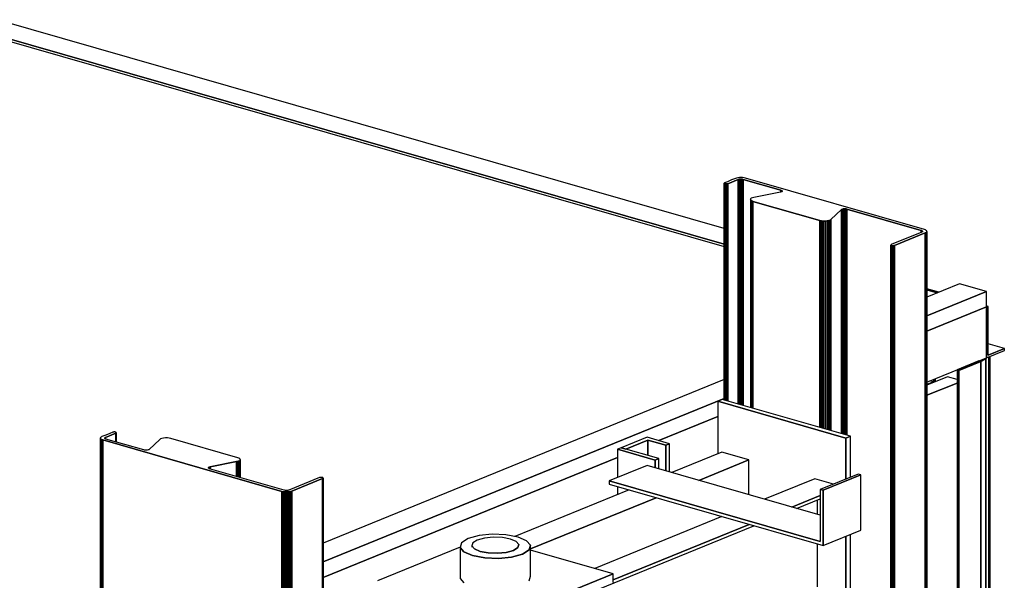
# Model space of a CAD drawing. Extents: x 5 to 3075, y 5 to 302.
# Drawn here: x 51 to 63, y 203 to 209 of the extents above; entities that cross this region are included whole.
import ezdxf

# ---------------------------------------------------------------- set-up
doc = ezdxf.new("R2010")
doc.units = 0
doc.header["$LTSCALE"] = 0.5
doc.header["$MEASUREMENT"] = 0
doc.layers.get('0').update_dxf_attribs({"linetype": 'CONTINUOUS'})

# ---------------------------------------------------------------- blocks, each defined once
blk = doc.blocks.new('LD_20200403095455_00000036')
for p, q in [((1963.83, 2255.85), (1968.04, 2258.02)), ((1968.04, 2258.02), (1963.83, 2255.85)), ((1968.04, 2258.02), (1969.27, 2259.13)), ((1969.27, 2259.13), (1968.04, 2258.02)), ((1968.04, 2258.02), (1968.04, 1512.79)), ((1968.04, 1512.79), (1968.04, 2258.02)), ((1970.73, 2259.73), (1970.73, 1513.89)), ((1970.73, 1513.89), (1970.73, 2259.73)), ((1971.77, 1514.31), (1971.77, 2260.15)), ((1962.3, 2256.29), (1943.66, 2248.69)), ((1945.19, 2248.25), (1963.83, 2255.85)), ((1963.83, 2255.85), (1945.19, 2248.25)), ((1963.83, 2255.85), (1963.83, 1511.07)), ((1963.83, 1511.07), (1963.83, 2255.85)), ((1925.15, 2241.15), (1925.15, 2238.48)), ((1925.15, 2238.48), (1925.15, 2241.15)), ((1943.66, 2248.69), (1945.19, 2248.25)), ((1945.19, 2248.25), (1943.66, 2248.69)), ((1943.66, 2248.69), (1943.66, 1483.05)), ((1945.19, 2248.25), (1945.19, 1482.61)), ((1945.19, 1482.61), (1945.19, 2248.25)), ((1923.61, 2240.52), (1923.61, 2237.85))]:
    blk.add_line(p, q)
blk = doc.blocks.new('LD_20200403095455_0000003A')
for p, q in [((1082.19, 2487.63), (1064.72, 2480.51)), ((1090.28, 2485.31), (1082.19, 2487.63)), ((1090.28, 2482.42), (1064.72, 2472)), ((1064.72, 2472), (1090.28, 2482.42))]:
    blk.add_line(p, q)
blk = doc.blocks.new('LD_20200403095455_0000003D')
for p, q in [((1745.87, 305.3), (1128.13, 482.59)), ((1745.87, 291.91), (1108.84, 474.73)), ((1108.84, 474.73), (1745.87, 291.91)), ((1108.84, 472.85), (1745.87, 290.03)), ((1945.74, 258.32), (1918.09, 247.05)), ((1928.09, 251.13), (1918.09, 254)), ((1918.09, 253.1), (1926.8, 250.6)), ((1926.8, 250.6), (1918.09, 253.1)), ((1918.09, 231.09), (1968.72, 251.73)), ((1968.72, 251.73), (1918.09, 231.09)), ((1968.72, 251.73), (1945.74, 258.32)), ((1968.72, 238.57), (1968.72, 251.73)), ((1918.09, 217.93), (1968.72, 238.57)), ((1968.72, 238.57), (1918.09, 217.93)), ((1970.01, 239.1), (1968.72, 239.46)), ((1970.01, 239.1), (1968.72, 238.57)), ((1968.72, 238.57), (1970.01, 239.1)), ((1968.72, 238.57), (1968.72, 195.35)), ((1968.72, 195.35), (1968.72, 238.57)), ((1970.01, 197.75), (1970.01, 239.1)), ((1968.72, 195.35), (1983.83, 201.5)), ((1983.83, 203.38), (1970.01, 207.35)), ((1983.83, 203.38), (1970.01, 197.75)), ((1970.01, 197.75), (1983.83, 203.38)), ((1983.83, 201.5), (1983.83, 203.38)), ((1918.09, 174.71), (1968.72, 195.35)), ((1745.87, 176.85), (1405.28, 38.03)), ((1923.61, 174.93), (1920.69, 175.77)), ((1923.61, 174.87), (1918.09, 172.62)), ((1918.09, 172.62), (1923.61, 174.87)), ((1405.28, 22.06), (1745.87, 160.89)), ((1745.87, 160.89), (1405.28, 22.06)), ((1690.26, 125.07), (1740.45, 145.53)), ((1740.45, 145.53), (1690.26, 125.07)), ((1405.28, 8.91), (1655.3, 110.82)), ((1655.3, 110.82), (1405.28, 8.91))]:
    blk.add_line(p, q)
blk = doc.blocks.new('LD_20200403095455_00000040')
for p, q in [((128.83, 2260.04), (106.97, 2251.13)), ((147.98, 2254.54), (128.83, 2260.04)), ((106.97, 2251.13), (103.76, 2249.82)), ((135.74, 2240.64), (103.76, 2249.82)), ((103.76, 2249.82), (103.76, 2225.77)), ((103.76, 2249.82), (135.74, 2240.64)), ((138.96, 2241.95), (106.97, 2251.13)), ((106.97, 2251.13), (110.8, 2250.03)), ((110.8, 2250.03), (129.44, 2257.63)), ((129.44, 2257.63), (110.8, 2250.03)), ((129.44, 2257.63), (144.76, 2253.23)), ((144.76, 2253.23), (129.44, 2257.63)), ((129.44, 2257.63), (129.44, 2244.68)), ((129.44, 2244.68), (129.44, 2257.63)), ((144.76, 2253.23), (147.98, 2254.54)), ((147.98, 2254.54), (144.76, 2253.23)), ((144.76, 2231.47), (144.76, 2253.23)), ((144.76, 2253.23), (144.76, 2231.47)), ((147.98, 2230.54), (147.98, 2254.54)), ((135.74, 2240.64), (138.96, 2241.95)), ((138.96, 2241.95), (135.74, 2240.64)), ((138.96, 2233.13), (138.96, 2241.95)), ((135.74, 2234.06), (135.74, 2240.64)), ((135.74, 2240.64), (135.74, 2234.06)), ((103.76, 2218.09), (103.76, 2211.25))]:
    blk.add_line(p, q)
blk = doc.blocks.new('LD_20200403095455_00000042')
for p, q in [((-65.63, 3020.7), (-65.68, 3020.57)), ((-65.68, 3020.57), (-65.65, 3020.44)), ((-65.68, 3020.57), (-65.68, 2836.52)), ((-65.65, 3020.44), (-65.68, 3020.57)), ((-65.65, 3020.44), (-65.53, 3020.31)), ((-65.65, 2836.51), (-65.65, 3020.44)), ((-65.65, 3020.44), (-65.65, 2836.51)), ((-65.53, 3020.31), (-65.65, 3020.44)), ((-65.49, 3020.83), (-65.63, 3020.7)), ((-65.53, 3020.31), (-65.33, 3020.19)), ((-65.53, 2836.47), (-65.53, 3020.31)), ((-65.53, 3020.31), (-65.53, 2836.47)), ((-65.33, 3020.19), (-65.53, 3020.31)), ((-65.27, 3020.94), (-65.49, 3020.83)), ((-65.33, 3020.19), (-65.06, 3020.1)), ((-65.33, 2836.41), (-65.33, 3020.19)), ((-65.33, 3020.19), (-65.33, 2836.41)), ((-65.06, 3020.1), (-65.33, 3020.19)), ((-62.86, 3021.92), (-65.27, 3020.94)), ((-65.06, 3020.1), (-65.06, 3020.1)), ((-65.06, 3020.1), (-64.73, 3020.02)), ((-65.06, 2836.34), (-65.06, 3020.1)), ((-65.06, 3020.1), (-65.06, 2836.34)), ((-65.06, 2836.34), (-65.06, 3020.1)), ((-65.06, 3020.1), (-65.06, 3020.1)), ((-65.06, 3020.1), (-65.06, 2836.34)), ((-64.73, 3020.02), (-65.06, 3020.1)), ((-64.73, 3020.02), (-64.37, 3019.97)), ((-64.73, 2836.24), (-64.73, 3020.02)), ((-64.73, 3020.02), (-64.73, 2836.24)), ((-64.37, 3019.97), (-64.73, 3020.02)), ((-64.37, 3019.97), (-63.98, 3019.96)), ((-64.37, 2836.14), (-64.37, 3019.97)), ((-64.37, 3019.97), (-64.37, 2836.14)), ((-63.98, 3019.96), (-64.37, 3019.97)), ((-63.98, 3019.96), (-63.59, 3019.97)), ((-63.59, 3019.97), (-63.98, 3019.96)), ((-63.98, 2836.03), (-63.98, 3019.96)), ((-63.98, 3019.96), (-63.98, 2836.03)), ((-63.59, 3019.97), (-63.21, 3020.01)), ((-63.21, 3020.01), (-63.59, 3019.97)), ((-63.59, 2835.91), (-63.59, 3019.97)), ((-63.59, 3019.97), (-63.59, 2835.91)), ((-63.21, 3020.01), (-62.88, 3020.08)), ((-62.88, 3020.08), (-63.21, 3020.01)), ((-63.21, 2835.81), (-63.21, 3020.01)), ((-63.21, 3020.01), (-63.21, 2835.81)), ((-62.88, 3020.08), (-62.59, 3020.17)), ((-62.59, 3020.17), (-62.88, 3020.08)), ((-62.88, 2835.71), (-62.88, 3020.08)), ((-62.88, 3020.08), (-62.88, 2835.71)), ((-59.33, 3023.36), (-62.86, 3021.92)), ((-62.59, 3020.17), (-53.75, 3023.77)), ((-53.75, 3023.77), (-62.59, 3020.17)), ((-62.59, 2835.63), (-62.59, 3020.17)), ((-62.59, 3020.17), (-62.59, 2835.63)), ((-56.11, 3024.67), (-59.33, 3023.36)), ((-55.14, 3024.99), (-56.11, 3024.67)), ((-53.99, 3025.22), (-55.14, 3024.99)), ((-52.71, 3025.37), (-53.99, 3025.22)), ((-53.75, 3023.77), (-53.27, 3023.93)), ((-53.27, 3023.93), (-53.75, 3023.77)), ((-53.75, 2833.09), (-53.75, 3023.77)), ((-53.75, 3023.77), (-53.75, 2833.09)), ((-53.27, 3023.93), (-52.69, 3024.05)), ((-52.69, 3024.05), (-53.27, 3023.93)), ((-53.27, 2832.95), (-53.27, 3023.93)), ((-53.27, 3023.93), (-53.27, 2832.95)), ((-51.37, 3025.41), (-52.71, 3025.37)), ((-52.69, 3024.05), (-52.05, 3024.12)), ((-52.05, 3024.12), (-52.69, 3024.05)), ((-52.69, 3024.05), (-52.69, 2832.79)), ((-52.69, 2832.79), (-52.69, 3024.05)), ((-52.05, 3024.12), (-51.38, 3024.14)), ((-51.38, 3024.14), (-52.05, 3024.12)), ((-52.05, 3024.12), (-52.05, 2832.6)), ((-52.05, 2832.6), (-52.05, 3024.12)), ((-51.38, 3024.14), (-50.72, 3024.11)), ((-51.38, 3024.14), (-51.38, 2832.41)), ((-50.72, 3024.11), (-51.38, 3024.14)), ((-51.38, 2832.41), (-51.38, 3024.14)), ((-50.04, 3025.34), (-51.37, 3025.41)), ((-50.72, 3024.11), (-50.09, 3024.03)), ((-50.72, 3024.11), (-50.72, 2832.22)), ((-50.09, 3024.03), (-50.72, 3024.11)), ((-50.72, 2832.22), (-50.72, 3024.11)), ((-50.09, 3024.03), (-49.53, 3023.9)), ((-50.09, 3024.03), (-50.09, 2832.04)), ((-49.53, 3023.9), (-50.09, 3024.03)), ((-50.09, 2832.04), (-50.09, 3024.03)), ((-48.78, 3025.18), (-50.04, 3025.34)), ((-49.53, 2831.88), (-49.53, 3023.9)), ((-49.53, 3023.9), (-17.41, 3014.68)), ((-49.53, 3023.9), (-49.53, 2831.88)), ((-17.41, 3014.68), (-49.53, 3023.9)), ((-47.66, 3024.93), (-48.78, 3025.18)), ((104.4, 2981.29), (-47.66, 3024.93)), ((-17.84, 3013.01), (-40.34, 3008.56)), ((-17.19, 3013.18), (-17.84, 3013.01)), ((-17.41, 3014.68), (-16.86, 3014.47)), ((-17.41, 3014.68), (-17.41, 3013.12)), ((-16.86, 3014.47), (-17.41, 3014.68)), ((-17.41, 3013.12), (-17.41, 3014.68)), ((-16.7, 3013.4), (-17.19, 3013.18)), ((-16.86, 3014.47), (-16.49, 3014.22)), ((-16.86, 3014.47), (-16.86, 3013.33)), ((-16.49, 3014.22), (-16.86, 3014.47)), ((-16.86, 3013.33), (-16.86, 3014.47)), ((-16.41, 3013.67), (-16.7, 3013.4)), ((-16.49, 3014.22), (-16.34, 3013.95)), ((-16.49, 3014.22), (-16.49, 3013.59)), ((-16.34, 3013.95), (-16.49, 3014.22)), ((-16.49, 3013.59), (-16.49, 3014.22)), ((-16.34, 3013.95), (-16.41, 3013.67)), ((-43.19, 3007.24), (-43.34, 3006.68)), ((-43.34, 3006.68), (-43.03, 3006.13)), ((-43.34, 3006.68), (-43.34, 2830.1)), ((-43.03, 3006.13), (-43.34, 3006.68)), ((-42.61, 3007.77), (-43.19, 3007.24)), ((-43.03, 3006.13), (-42.3, 3005.63)), ((-43.03, 2830.02), (-43.03, 3006.13)), ((-43.03, 3006.13), (-43.03, 2830.02)), ((-42.3, 3005.63), (-43.03, 3006.13)), ((-41.64, 3008.22), (-42.61, 3007.77)), ((-42.3, 3005.63), (-41.2, 3005.21)), ((-42.3, 2829.81), (-42.3, 3005.63)), ((-42.3, 3005.63), (-42.3, 2829.81)), ((-41.2, 3005.21), (-42.3, 3005.63)), ((-40.34, 3008.56), (-41.64, 3008.22)), ((-41.2, 3005.21), (15.49, 2988.94)), ((-41.2, 2829.49), (-41.2, 3005.21)), ((-41.2, 3005.21), (-41.2, 2829.49)), ((15.49, 2988.94), (-41.2, 3005.21)), ((24.98, 2989.81), (33.87, 2998.17)), ((33.87, 2998.17), (24.98, 2989.81)), ((33.87, 2998.17), (34.25, 2998.41)), ((34.25, 2998.41), (33.87, 2998.17)), ((33.87, 2807.95), (33.87, 2998.17)), ((33.87, 2998.17), (33.87, 2807.95)), ((34.25, 2998.41), (34.82, 2998.62)), ((34.82, 2998.62), (34.25, 2998.41)), ((34.25, 2807.84), (34.25, 2998.41)), ((34.25, 2998.41), (34.25, 2807.84)), ((34.82, 2998.62), (35.53, 2998.76)), ((35.53, 2998.76), (34.82, 2998.62)), ((34.82, 2807.67), (34.82, 2998.62)), ((34.82, 2998.62), (34.82, 2807.67)), ((35.53, 2998.76), (36.32, 2998.83)), ((36.32, 2998.83), (35.53, 2998.76)), ((35.53, 2807.47), (35.53, 2998.76)), ((35.53, 2998.76), (35.53, 2807.47)), ((36.32, 2807.24), (36.32, 2998.83)), ((36.32, 2998.83), (37.14, 2998.83)), ((36.32, 2998.83), (36.32, 2807.24)), ((37.14, 2998.83), (36.32, 2998.83)), ((37.14, 2807.01), (37.14, 2998.83)), ((37.14, 2998.83), (37.92, 2998.75)), ((37.14, 2998.83), (37.14, 2807.01)), ((37.92, 2998.75), (37.14, 2998.83)), ((37.92, 2806.78), (37.92, 2998.75)), ((37.92, 2998.75), (38.62, 2998.6)), ((37.92, 2998.75), (37.92, 2806.78)), ((38.62, 2998.6), (37.92, 2998.75)), ((38.62, 2806.58), (38.62, 2998.6)), ((38.62, 2998.6), (101.77, 2980.48)), ((38.62, 2998.6), (38.62, 2806.58)), ((101.77, 2980.48), (38.62, 2998.6)), ((15.49, 2988.94), (16.88, 2988.65)), ((15.49, 2813.22), (15.49, 2988.94)), ((15.49, 2988.94), (15.49, 2813.22)), ((16.88, 2988.65), (15.49, 2988.94)), ((16.88, 2988.65), (18.45, 2988.49)), ((16.88, 2812.82), (16.88, 2988.65)), ((16.88, 2988.65), (16.88, 2812.82)), ((18.45, 2988.49), (16.88, 2988.65)), ((18.45, 2988.49), (20.09, 2988.48)), ((18.45, 2812.37), (18.45, 2988.49)), ((18.45, 2988.49), (18.45, 2812.37)), ((20.09, 2988.48), (18.45, 2988.49)), ((20.09, 2988.48), (21.68, 2988.62)), ((21.68, 2988.62), (20.09, 2988.48)), ((20.09, 2811.9), (20.09, 2988.48)), ((20.09, 2988.48), (20.09, 2811.9)), ((21.68, 2988.62), (23.09, 2988.91)), ((23.09, 2988.91), (21.68, 2988.62)), ((21.68, 2811.45), (21.68, 2988.62)), ((21.68, 2988.62), (21.68, 2811.45)), ((23.09, 2988.91), (24.22, 2989.32)), ((24.22, 2989.32), (23.09, 2988.91)), ((23.09, 2811.04), (23.09, 2988.91)), ((23.09, 2988.91), (23.09, 2811.04)), ((24.22, 2989.32), (24.98, 2989.81)), ((24.98, 2989.81), (24.22, 2989.32)), ((24.22, 2810.72), (24.22, 2989.32)), ((24.22, 2989.32), (24.22, 2810.72)), ((24.98, 2810.5), (24.98, 2989.81)), ((24.98, 2989.81), (24.98, 2810.5)), ((102.14, 2979.03), (76.26, 2968.49)), ((78.94, 2967.72), (105.14, 2978.4)), ((105.14, 2978.4), (78.94, 2967.72)), ((101.77, 2980.48), (102.23, 2980.31)), ((101.77, 2980.48), (101.77, 2978.88)), ((102.23, 2980.31), (101.77, 2980.48)), ((101.77, 2978.88), (101.77, 2980.48)), ((102.51, 2979.23), (102.14, 2979.03)), ((102.23, 2980.31), (102.57, 2980.12)), ((102.23, 2980.31), (102.23, 2979.08)), ((102.57, 2980.12), (102.23, 2980.31)), ((102.23, 2979.08), (102.23, 2980.31)), ((102.74, 2979.44), (102.51, 2979.23)), ((102.57, 2980.12), (102.78, 2979.9)), ((102.57, 2980.12), (102.57, 2979.28)), ((102.78, 2979.9), (102.57, 2980.12)), ((102.57, 2979.28), (102.57, 2980.12)), ((102.84, 2979.67), (102.74, 2979.44)), ((102.78, 2979.9), (102.84, 2979.67)), ((102.78, 2979.9), (102.78, 2979.52)), ((102.84, 2979.67), (102.78, 2979.9)), ((102.78, 2979.52), (102.78, 2979.9)), ((105.32, 2980.95), (104.4, 2981.29)), ((105.14, 2978.4), (105.88, 2978.78)), ((105.88, 2978.78), (105.14, 2978.4)), ((105.14, 2076.29), (105.14, 2978.4)), ((105.14, 2978.4), (105.14, 2076.29)), ((106.01, 2980.56), (105.32, 2980.95)), ((105.88, 2978.78), (106.36, 2979.21)), ((106.36, 2979.21), (105.88, 2978.78)), ((105.88, 2076.67), (105.88, 2978.78)), ((105.88, 2978.78), (105.88, 2076.67)), ((106.42, 2980.12), (106.01, 2980.56)), ((106.36, 2979.21), (106.54, 2979.66)), ((106.54, 2979.66), (106.36, 2979.21)), ((106.36, 2077.05), (106.36, 2979.21)), ((106.36, 2979.21), (106.36, 2077.05)), ((106.54, 2979.66), (106.42, 2980.12)), ((106.54, 2077.13), (106.54, 2979.66)), ((75.91, 2968.25), (75.85, 2968.12)), ((75.85, 2968.12), (75.89, 2967.98)), ((75.85, 2968.12), (75.85, 2064.62)), ((75.89, 2967.98), (75.85, 2968.12)), ((75.89, 2967.98), (76.01, 2967.86)), ((75.89, 2064.63), (75.89, 2967.98)), ((75.89, 2967.98), (75.89, 2064.63)), ((76.01, 2967.86), (75.89, 2967.98)), ((76.05, 2968.38), (75.91, 2968.25)), ((76.01, 2967.86), (76.21, 2967.74)), ((76.01, 2064.68), (76.01, 2967.86)), ((76.01, 2967.86), (76.01, 2064.68)), ((76.21, 2967.74), (76.01, 2967.86)), ((76.26, 2968.49), (76.05, 2968.38)), ((76.21, 2967.74), (76.48, 2967.64)), ((76.21, 2064.76), (76.21, 2967.74)), ((76.21, 2967.74), (76.21, 2064.76)), ((76.48, 2967.64), (76.21, 2967.74)), ((76.48, 2967.64), (76.48, 2967.64)), ((76.48, 2967.64), (76.81, 2967.57)), ((76.48, 2064.87), (76.48, 2967.64)), ((76.48, 2967.64), (76.48, 2064.87)), ((76.48, 2064.87), (76.48, 2967.64)), ((76.48, 2967.64), (76.48, 2967.64)), ((76.48, 2967.64), (76.48, 2064.87)), ((76.81, 2967.57), (76.48, 2967.64)), ((76.81, 2967.57), (77.17, 2967.52)), ((76.81, 2065.01), (76.81, 2967.57)), ((76.81, 2967.57), (76.81, 2065.01)), ((77.17, 2967.52), (76.81, 2967.57)), ((77.17, 2967.52), (77.56, 2967.51)), ((77.17, 2065.16), (77.17, 2967.52)), ((77.17, 2967.52), (77.17, 2065.16)), ((77.56, 2967.51), (77.17, 2967.52)), ((77.56, 2967.51), (77.95, 2967.52)), ((77.95, 2967.52), (77.56, 2967.51)), ((77.56, 2065.32), (77.56, 2967.51)), ((77.56, 2967.51), (77.56, 2065.32)), ((77.95, 2967.52), (78.32, 2967.56)), ((78.32, 2967.56), (77.95, 2967.52)), ((77.95, 2065.41), (77.95, 2967.52)), ((77.95, 2967.52), (77.95, 2065.41)), ((78.32, 2967.56), (78.66, 2967.63)), ((78.66, 2967.63), (78.32, 2967.56)), ((78.32, 2065.45), (78.32, 2967.56)), ((78.32, 2967.56), (78.32, 2065.45)), ((78.66, 2967.63), (78.94, 2967.72)), ((78.94, 2967.72), (78.66, 2967.63)), ((78.66, 2065.52), (78.66, 2967.63)), ((78.66, 2967.63), (78.66, 2065.52)), ((78.94, 2065.61), (78.94, 2967.72)), ((78.94, 2967.72), (78.94, 2065.61))]:
    blk.add_line(p, q)
blk = doc.blocks.new('LD_20200403095455_00000044')
for p, q in [((-71.11, 3016.7), (-62.27, 3020.3)), ((-62.27, 3020.3), (-71.11, 3016.7)), ((-67.36, 3020.09), (-70.9, 3018.65)), ((-64.95, 3021.07), (-67.36, 3020.09)), ((-64.67, 3021.16), (-64.95, 3021.07)), ((-64.33, 3021.23), (-64.67, 3021.16)), ((-63.96, 3021.27), (-64.33, 3021.23)), ((-63.57, 3021.28), (-63.96, 3021.27)), ((-63.18, 3021.27), (-63.57, 3021.28)), ((-62.81, 3021.22), (-63.18, 3021.27)), ((-62.49, 3021.14), (-62.81, 3021.22)), ((-62.22, 3021.05), (-62.49, 3021.14)), ((-62.49, 3021.14), (-62.49, 3021.14)), ((-62.27, 3020.3), (-62.06, 3020.41)), ((-62.06, 3020.41), (-62.27, 3020.3)), ((-62.27, 3020.3), (-62.27, 3012.82)), ((-62.27, 3012.82), (-62.27, 3020.3)), ((-62.02, 3020.93), (-62.22, 3021.05)), ((-62.06, 3020.41), (-61.92, 3020.54)), ((-61.92, 3020.54), (-62.06, 3020.41)), ((-62.06, 3020.41), (-62.06, 3012.76)), ((-62.06, 3012.76), (-62.06, 3020.41)), ((-61.9, 3020.8), (-62.02, 3020.93)), ((-61.92, 3020.54), (-61.86, 3020.67)), ((-61.86, 3020.67), (-61.92, 3020.54)), ((-61.92, 3020.54), (-61.92, 3012.72)), ((-61.92, 3012.72), (-61.92, 3020.54)), ((-61.86, 3020.67), (-61.9, 3020.8)), ((-61.86, 3012.71), (-61.86, 3020.67)), ((-75.33, 3016.52), (-75.51, 3016.07)), ((-75.51, 3016.07), (-75.4, 3015.61)), ((-75.4, 3015.61), (-75.51, 3016.07)), ((-75.51, 3016.07), (-75.51, 2112.16)), ((-75.4, 3015.61), (-74.99, 3015.17)), ((-74.99, 3015.17), (-75.4, 3015.61)), ((-75.4, 3015.61), (-75.4, 2112.21)), ((-75.4, 2112.21), (-75.4, 3015.61)), ((-74.86, 3016.95), (-75.33, 3016.52)), ((-74.99, 3015.17), (-74.3, 3014.78)), ((-74.3, 3014.78), (-74.99, 3015.17)), ((-74.99, 3015.17), (-74.99, 2112.37)), ((-74.99, 2112.37), (-74.99, 3015.17)), ((-74.11, 3017.34), (-74.86, 3016.95)), ((-74.3, 3014.78), (-73.37, 3014.45)), ((-73.37, 3014.45), (-74.3, 3014.78)), ((-74.3, 3014.78), (-74.3, 2112.65)), ((-74.3, 2112.65), (-74.3, 3014.78)), ((-70.9, 3018.65), (-74.11, 3017.34)), ((-73.37, 3014.45), (78.69, 2970.81)), ((78.69, 2970.81), (-73.37, 3014.45)), ((-73.37, 3014.45), (-73.37, 2113.03)), ((-73.37, 2113.03), (-73.37, 3014.45)), ((-71.81, 3016.06), (-71.72, 3016.29)), ((-71.72, 3016.29), (-71.81, 3016.06)), ((-71.75, 3015.84), (-71.81, 3016.06)), ((-71.55, 3015.62), (-71.75, 3015.84)), ((-71.72, 3016.29), (-71.48, 3016.51)), ((-71.48, 3016.51), (-71.72, 3016.29)), ((-71.72, 3015.8), (-71.72, 3016.29)), ((-71.72, 3016.29), (-71.72, 3015.8)), ((-71.2, 3015.42), (-71.55, 3015.62)), ((-71.48, 3016.51), (-71.11, 3016.7)), ((-71.11, 3016.7), (-71.48, 3016.51)), ((-71.48, 3016.51), (-71.48, 3015.58)), ((-71.48, 3015.58), (-71.48, 3016.51)), ((-70.74, 3015.25), (-71.2, 3015.42)), ((-71.11, 3016.7), (-71.11, 3015.39)), ((-71.11, 3015.39), (-71.11, 3016.7)), ((-38.62, 3006.03), (-70.74, 3015.25)), ((-24.98, 3014.82), (-33.87, 3006.47)), ((-24.22, 3015.32), (-24.98, 3014.82)), ((-23.09, 3015.72), (-24.22, 3015.32)), ((-21.68, 3016.01), (-23.09, 3015.72)), ((-20.09, 3016.16), (-21.68, 3016.01)), ((-18.45, 3016.15), (-20.09, 3016.16)), ((-16.88, 3015.99), (-18.45, 3016.15)), ((-15.49, 3015.69), (-16.88, 3015.99)), ((41.2, 2999.42), (-15.49, 3015.69)), ((-37.92, 3005.89), (-38.62, 3006.03)), ((-37.14, 3005.81), (-37.92, 3005.89)), ((-36.32, 3005.8), (-37.14, 3005.81)), ((-35.53, 3005.87), (-36.32, 3005.8)), ((-34.82, 3006.02), (-35.53, 3005.87)), ((-34.25, 3006.22), (-34.82, 3006.02)), ((-33.87, 3006.47), (-34.25, 3006.22)), ((17.84, 2991.63), (40.34, 2996.07)), ((40.34, 2996.07), (17.84, 2991.63)), ((40.34, 2996.07), (41.64, 2996.42)), ((41.64, 2996.42), (40.34, 2996.07)), ((40.34, 2996.07), (40.34, 2983.37)), ((40.34, 2983.37), (40.34, 2996.07)), ((42.3, 2999.01), (41.2, 2999.42)), ((41.64, 2996.42), (42.61, 2996.87)), ((42.61, 2996.87), (41.64, 2996.42)), ((41.64, 2996.42), (41.64, 2983)), ((41.64, 2983), (41.64, 2996.42)), ((43.03, 2998.51), (42.3, 2999.01)), ((42.61, 2996.87), (43.19, 2997.39)), ((43.19, 2997.39), (42.61, 2996.87)), ((42.61, 2996.87), (42.61, 2982.72)), ((42.61, 2982.72), (42.61, 2996.87)), ((43.34, 2997.95), (43.03, 2998.51)), ((43.19, 2997.39), (43.34, 2997.95)), ((43.34, 2997.95), (43.19, 2997.39)), ((43.19, 2997.39), (43.19, 2982.56)), ((43.19, 2982.56), (43.19, 2997.39)), ((43.34, 2982.51), (43.34, 2997.95)), ((16.34, 2990.69), (16.41, 2990.97)), ((16.41, 2990.97), (16.34, 2990.69)), ((16.49, 2990.41), (16.34, 2990.69)), ((16.41, 2990.97), (16.7, 2991.23)), ((16.7, 2991.23), (16.41, 2990.97)), ((16.41, 2990.97), (16.41, 2990.56)), ((16.41, 2990.56), (16.41, 2990.97)), ((16.86, 2990.16), (16.49, 2990.41)), ((16.7, 2991.23), (17.19, 2991.46)), ((17.19, 2991.46), (16.7, 2991.23)), ((16.7, 2991.23), (16.7, 2990.27)), ((16.7, 2990.27), (16.7, 2991.23)), ((17.41, 2989.96), (16.86, 2990.16)), ((17.19, 2991.46), (17.84, 2991.63)), ((17.84, 2991.63), (17.19, 2991.46)), ((17.19, 2991.46), (17.19, 2990.04)), ((17.19, 2990.04), (17.19, 2991.46)), ((80.55, 2971.83), (17.41, 2989.96)), ((17.84, 2991.63), (17.84, 2989.83)), ((17.84, 2989.83), (17.84, 2991.63)), ((110.65, 2982.51), (84.78, 2971.96)), ((87.14, 2971.06), (113.33, 2981.74)), ((113.33, 2981.74), (87.14, 2971.06)), ((110.94, 2982.6), (110.65, 2982.51)), ((111.27, 2982.67), (110.94, 2982.6)), ((111.65, 2982.71), (111.27, 2982.67)), ((112.04, 2982.72), (111.65, 2982.71)), ((112.42, 2982.7), (112.04, 2982.72)), ((112.79, 2982.65), (112.42, 2982.7)), ((113.12, 2982.58), (112.79, 2982.65)), ((113.39, 2982.48), (113.12, 2982.58)), ((113.12, 2982.58), (113.12, 2982.58)), ((113.33, 2981.74), (113.55, 2981.85)), ((113.55, 2981.85), (113.33, 2981.74)), ((113.33, 2981.74), (113.33, 2079.63)), ((113.33, 2079.63), (113.33, 2981.74)), ((113.59, 2982.37), (113.39, 2982.48)), ((113.55, 2981.85), (113.69, 2981.97)), ((113.69, 2981.97), (113.55, 2981.85)), ((113.55, 2981.85), (113.55, 2079.74)), ((113.55, 2079.74), (113.55, 2981.85)), ((113.71, 2982.24), (113.59, 2982.37)), ((113.69, 2981.97), (113.74, 2982.11)), ((113.74, 2982.11), (113.69, 2981.97)), ((113.69, 2981.97), (113.69, 2079.87)), ((113.69, 2079.87), (113.69, 2981.97)), ((113.74, 2982.11), (113.71, 2982.24)), ((113.74, 2080), (113.74, 2982.11)), ((78.69, 2970.81), (79.81, 2970.55)), ((79.81, 2970.55), (78.69, 2970.81)), ((78.69, 2970.81), (78.69, 2094.4)), ((78.69, 2094.4), (78.69, 2970.81)), ((79.81, 2970.55), (81.06, 2970.39)), ((81.06, 2970.39), (79.81, 2970.55)), ((79.81, 2970.55), (79.81, 2094.86)), ((79.81, 2094.86), (79.81, 2970.55)), ((81.11, 2971.71), (80.55, 2971.83)), ((81.06, 2970.39), (82.39, 2970.33)), ((82.39, 2970.33), (81.06, 2970.39)), ((81.06, 2970.39), (81.06, 2095.37)), ((81.06, 2095.37), (81.06, 2970.39)), ((81.74, 2971.62), (81.11, 2971.71)), ((82.41, 2971.59), (81.74, 2971.62)), ((82.39, 2970.33), (83.73, 2970.37)), ((83.73, 2970.37), (82.39, 2970.33)), ((82.39, 2970.33), (82.39, 2095.91)), ((82.39, 2095.91), (82.39, 2970.33)), ((83.08, 2971.61), (82.41, 2971.59)), ((83.72, 2971.68), (83.08, 2971.61)), ((84.29, 2971.8), (83.72, 2971.68)), ((83.73, 2970.37), (85.01, 2970.51)), ((85.01, 2970.51), (83.73, 2970.37)), ((83.73, 2970.37), (83.73, 2096.46)), ((83.73, 2096.46), (83.73, 2970.37)), ((84.78, 2971.96), (84.29, 2971.8)), ((85.01, 2970.51), (86.17, 2970.74)), ((86.17, 2970.74), (85.01, 2970.51)), ((85.01, 2970.51), (85.01, 2096.98)), ((85.01, 2096.98), (85.01, 2970.51)), ((86.17, 2970.74), (87.14, 2971.06)), ((87.14, 2971.06), (86.17, 2970.74)), ((86.17, 2970.74), (86.17, 2097.45)), ((86.17, 2097.45), (86.17, 2970.74)), ((87.14, 2971.06), (87.14, 2097.85)), ((87.14, 2097.85), (87.14, 2971.06))]:
    blk.add_line(p, q)
blk = doc.blocks.new('LD_20200403095455_00000045')
for p, q in [((192.76, 5980.97), (188.91, 5979.4)), ((297.68, 5948.18), (188.91, 5979.4)), ((188.91, 5979.4), (188.91, 5934.72)), ((188.91, 5979.4), (297.68, 5948.18)), ((301.54, 5949.75), (192.76, 5980.97)), ((301.54, 5949.75), (297.68, 5948.18)), ((297.68, 5948.18), (301.54, 5949.75)), ((297.68, 5913.24), (297.68, 5948.18)), ((297.68, 5948.18), (297.68, 5913.24)), ((301.54, 5914.81), (301.54, 5949.75)), ((192.35, 5936.12), (149.81, 5918.78)), ((215.33, 5929.53), (172.79, 5912.19)), ((172.79, 5912.19), (215.33, 5929.53)), ((215.33, 5929.53), (192.35, 5936.12)), ((215.33, 5899.98), (215.33, 5929.53)), ((128.9, 5924.78), (96.76, 5911.68)), ((276.01, 5882.56), (128.9, 5924.78)), ((271.26, 5913.48), (228.71, 5896.14)), ((287.11, 5908.93), (271.26, 5913.48)), ((308.15, 5917.51), (276.01, 5904.41)), ((310.45, 5916.85), (278.31, 5903.75)), ((278.31, 5903.75), (310.45, 5916.85)), ((310.45, 5916.85), (308.15, 5917.51)), ((310.45, 5869.86), (310.45, 5916.85)), ((113.61, 5904.03), (16.67, 5864.51)), ((276.01, 5860.24), (96.76, 5911.68)), ((96.76, 5911.68), (96.76, 5908.86)), ((96.76, 5911.68), (276.01, 5860.24)), ((96.76, 5908.86), (278.31, 5856.76)), ((278.31, 5903.75), (276.01, 5904.41)), ((276.01, 5904.41), (276.01, 5860.24)), ((276.01, 5904.41), (278.31, 5903.75)), ((136.59, 5897.43), (29.89, 5853.94)), ((29.89, 5853.94), (136.59, 5897.43)), ((251.69, 5889.54), (276.01, 5899.46)), ((276.01, 5899.46), (251.69, 5889.54)), ((255.75, 5888.38), (276.01, 5896.64)), ((273.55, 5883.27), (273.55, 5895.63)), ((278.31, 5856.76), (278.31, 5903.75)), ((278.31, 5903.75), (278.31, 5856.76)), ((192.51, 5881.38), (84.42, 5837.32)), ((-50.8, 5763.43), (219.55, 5873.62)), ((100.03, 5827.72), (215.5, 5874.79)), ((215.5, 5874.79), (100.03, 5827.72)), ((-22.98, 5862.76), (-28.61, 5859.25)), ((-13.85, 5865.27), (-22.98, 5862.76)), ((-9.23, 5863.17), (-15.32, 5861.5)), ((-2.61, 5866.39), (-13.85, 5865.27)), ((-1.74, 5863.92), (-9.23, 5863.17)), ((9.02, 5865.95), (-2.61, 5866.39)), ((6.01, 5863.63), (-1.74, 5863.92)), ((12.86, 5862.34), (6.01, 5863.63)), ((19.28, 5864.02), (9.02, 5865.95)), ((17.74, 5860.26), (12.86, 5862.34)), ((26.61, 5860.9), (19.28, 5864.02)), ((278.31, 5856.76), (310.45, 5869.86)), ((297.68, 5807.23), (297.68, 5864.66)), ((297.68, 5864.66), (297.68, 5807.23)), ((301.54, 5808.8), (301.54, 5866.23)), ((-29.82, 5855.48), (-100.03, 5826.86)), ((-28.61, 5859.25), (-29.89, 5855.27)), ((-29.89, 5855.27), (-26.61, 5851.43)), ((-26.61, 5851.43), (-29.89, 5855.27)), ((-29.89, 5855.27), (-29.89, 5828.96)), ((-19.07, 5859.16), (-19.92, 5856.51)), ((-19.92, 5856.51), (-17.74, 5853.95)), ((-17.74, 5853.95), (-19.92, 5856.51)), ((-19.92, 5856.51), (-19.92, 5855.57)), ((-15.32, 5861.5), (-19.07, 5859.16)), ((-17.74, 5853.95), (-12.86, 5851.86)), ((-12.86, 5851.86), (-17.74, 5853.95)), ((15.32, 5852.71), (19.07, 5855.05)), ((19.07, 5855.05), (15.32, 5852.71)), ((19.92, 5857.7), (17.74, 5860.26)), ((19.07, 5855.05), (19.92, 5857.7)), ((19.92, 5857.7), (19.07, 5855.05)), ((19.92, 5856.76), (19.92, 5857.7)), ((29.89, 5857.06), (26.61, 5860.9)), ((28.61, 5853.08), (29.89, 5857.06)), ((29.89, 5857.06), (28.61, 5853.08)), ((29.89, 5830.75), (29.89, 5857.06)), ((273.55, 5821.67), (273.55, 5858.13)), ((-26.61, 5851.43), (-19.28, 5848.3)), ((-19.28, 5848.3), (-26.61, 5851.43)), ((-19.28, 5848.3), (-9.02, 5846.38)), ((-9.02, 5846.38), (-19.28, 5848.3)), ((-12.86, 5851.86), (-6.01, 5850.58)), ((-6.01, 5850.58), (-12.86, 5851.86)), ((-9.02, 5846.38), (2.61, 5845.94)), ((2.61, 5845.94), (-9.02, 5846.38)), ((-6.01, 5850.58), (1.74, 5850.29)), ((1.74, 5850.29), (-6.01, 5850.58)), ((1.74, 5850.29), (9.23, 5851.04)), ((9.23, 5851.04), (1.74, 5850.29)), ((2.61, 5845.94), (13.85, 5847.06)), ((13.85, 5847.06), (2.61, 5845.94)), ((9.23, 5851.04), (15.32, 5852.71)), ((15.32, 5852.71), (9.23, 5851.04)), ((13.85, 5847.06), (22.98, 5849.57)), ((22.98, 5849.57), (13.85, 5847.06)), ((22.98, 5849.57), (28.61, 5853.08)), ((28.61, 5853.08), (22.98, 5849.57)), ((100.03, 5832.85), (29.89, 5852.98)), ((-29.89, 5828.96), (-26.61, 5825.12)), ((100.03, 5832.85), (8.75, 5795.64)), ((8.75, 5795.64), (100.03, 5832.85)), ((28.61, 5826.77), (29.89, 5830.75)), ((100.03, 5825.33), (100.03, 5832.85))]:
    blk.add_line(p, q)

msp = doc.modelspace()

# ---------------------------------------------------------------- block references
at = {"xscale": 0.01333333333333333, "yscale": 0.01333333333333333, "zscale": 0.01333333333333333}
for name, p in [('LD_20200403095455_0000003D', (36.141, 202.921)), ('LD_20200403095455_00000042', (60.295, 167.229)), ('LD_20200403095455_00000036', (36.141, 175.407)), ('LD_20200403095455_0000003A', (47.519, 172.142)), ('LD_20200403095455_00000045', (56.828, 125.309)), ('LD_20200403095455_00000040', (56.828, 174.493)), ('LD_20200403095455_00000044', (53.361, 164.403))]:
    msp.add_blockref(name, p, dxfattribs=at)

doc.saveas('drawing.dxf')
